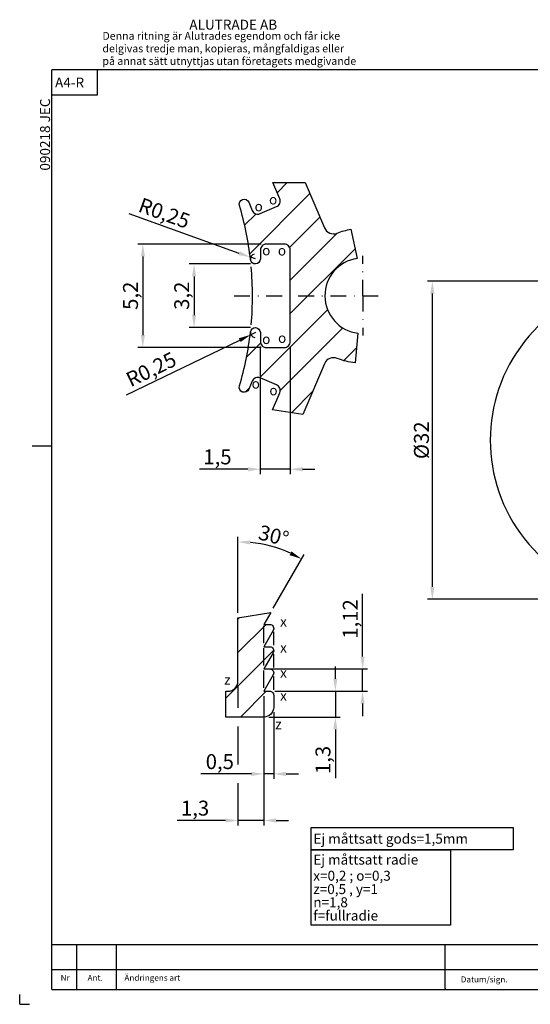
# Model space of a CAD drawing. Extents: x -20 to 722, y -3 to 244.
# Drawn here: x -20 to 83, y -3 to 195 of the extents above; entities that cross this region are included whole.
import ezdxf

# ---------------------------------------------------------------- set-up
doc = ezdxf.new("R2010")
doc.units = 0
doc.header["$LTSCALE"] = 0.5
doc.linetypes.add('CENTER2', pattern=[1.125, 0.75, -0.125, 0.125, -0.125])
doc.linetypes.add('DASHDOT2', pattern=[12.7, 6.35, -3.175, 0, -3.175])
doc.layers.get('DEFPOINTS').update_dxf_attribs({"color": 6, "linetype": 'CENTER2'})
for name, color, linetype in [('CENTRUM', 5, 'DASHDOT2'), ('KONTUR', 7, 'CONTINUOUS'), ('MATTSATT', 5, 'CONTINUOUS'), ('RADIETEXT', 19, 'CONTINUOUS'), ('RAM', 18, 'CONTINUOUS'), ('RAM_TEXT', 5, 'CONTINUOUS'), ('SNITTMARKERING', 1, 'CONTINUOUS')]:
    doc.layers.add(name, color=color, linetype=linetype)
doc.styles.add('ROMANS', font='romans')
doc.styles.add('Y', font='txt')
doc.dimstyles.new('JEC2-1', dxfattribs={"dimtxt": 3, "dimasz": 2.5, "dimexe": 1, "dimexo": 1, "dimgap": 0.7, "dimtad": 1, "dimlfac": 0.5, "dimtxsty": 'ROMANS', "dimcen": 0.2, "dimdle": 2, "dimclrd": 5, "dimclre": 5, "dimclrt": 170, "dimazin": 2, "dimtfac": 1, "dimtmove": 0, "dimatfit": 3, "dimfxl": 1, "dimtolj": 1, "dimtzin": 0, "dimarcsym": 0})
doc.dimstyles.new('JEC4-1', dxfattribs={"dimtxt": 3, "dimasz": 2.5, "dimexe": 1, "dimexo": 1, "dimgap": 0.7, "dimtad": 1, "dimlfac": 0.25, "dimtxsty": 'ROMANS', "dimcen": 0.2, "dimdle": 2, "dimclrd": 5, "dimclre": 5, "dimclrt": 170, "dimazin": 2, "dimtfac": 1, "dimtmove": 0, "dimatfit": 3, "dimfxl": 1, "dimtolj": 1, "dimtzin": 0, "dimarcsym": 0})

# ---------------------------------------------------------------- blocks, each defined once
blk = doc.blocks.new('*D19')
at = {"layer": 'DEFPOINTS', "color": 0, "transparency": 16777216}
for p in [(63.54, 142.48), (107.18, 142.48), (107.18, 78.48)]:
    blk.add_point(p, dxfattribs=at)
at = {"layer": 'MATTSATT', "color": 5, "lineweight": -2, "transparency": 16777216}
for p, q in [((106.18, 142.48), (62.54, 142.48)), ((63.54, 80.98), (63.54, 139.98)), ((106.18, 78.48), (62.54, 78.48))]:
    blk.add_line(p, q, dxfattribs=at)
at = {"layer": 'MATTSATT', "color": 5, "transparency": 16777216}
for points in [[(63.12, 139.98), (63.96, 139.98), (63.54, 142.48)], [(63.12, 80.98), (63.96, 80.98), (63.54, 78.48)]]:
    blk.add_solid(points, dxfattribs=at)
at = {"layer": 'MATTSATT', "color": 170, "transparency": 16777216, "insert": (61.34, 110.48), "char_height": 3, "attachment_point": 5, "rotation": 90, "style": 'ROMANS'}
blk.add_mtext('\\A1;%%c32', dxfattribs=at)
blk = doc.blocks.new('*D24')
at = {"layer": 'DEFPOINTS', "color": 0, "transparency": 16777216}
for p in [(27.92, 145.95), (15.59, 133.15), (27.92, 133.15)]:
    blk.add_point(p, dxfattribs=at)
at = {"layer": 'MATTSATT', "color": 5, "lineweight": -2, "transparency": 16777216}
for p, q in [((26.92, 145.95), (14.59, 145.95)), ((15.59, 143.45), (15.59, 135.65)), ((26.92, 133.15), (14.59, 133.15))]:
    blk.add_line(p, q, dxfattribs=at)
at = {"layer": 'MATTSATT', "color": 5, "transparency": 16777216}
for points in [[(15.17, 143.45), (16.01, 143.45), (15.59, 145.95)], [(15.17, 135.65), (16.01, 135.65), (15.59, 133.15)]]:
    blk.add_solid(points, dxfattribs=at)
at = {"layer": 'MATTSATT', "color": 170, "transparency": 16777216, "insert": (13.1, 139.55), "char_height": 3, "attachment_point": 5, "rotation": 90, "style": 'ROMANS'}
blk.add_mtext('\\A1;3,2', dxfattribs=at)
blk = doc.blocks.new('*D25')
at = {"layer": 'DEFPOINTS', "color": 0, "transparency": 16777216}
for p in [(30.12, 149.95), (5.29, 129.15), (30.12, 129.15)]:
    blk.add_point(p, dxfattribs=at)
at = {"layer": 'MATTSATT', "color": 5, "lineweight": -2, "transparency": 16777216}
for p, q in [((29.12, 149.95), (4.29, 149.95)), ((5.29, 147.45), (5.29, 131.65)), ((29.12, 129.15), (4.29, 129.15))]:
    blk.add_line(p, q, dxfattribs=at)
at = {"layer": 'MATTSATT', "color": 5, "transparency": 16777216}
for points in [[(4.87, 147.45), (5.71, 147.45), (5.29, 149.95)], [(4.87, 131.65), (5.71, 131.65), (5.29, 129.15)]]:
    blk.add_solid(points, dxfattribs=at)
at = {"layer": 'MATTSATT', "color": 170, "transparency": 16777216, "insert": (2.8, 139.55), "char_height": 3, "attachment_point": 5, "rotation": 90, "style": 'ROMANS'}
blk.add_mtext('\\A1;5,2', dxfattribs=at)
blk = doc.blocks.new('*D26')
at = {"layer": 'DEFPOINTS', "color": 0, "transparency": 16777216}
for p in [(28.92, 130.35), (34.92, 130.35), (28.92, 104.64)]:
    blk.add_point(p, dxfattribs=at)
at = {"layer": 'MATTSATT', "color": 5, "lineweight": -2, "transparency": 16777216}
for p, q in [((28.92, 129.35), (28.92, 103.64)), ((34.92, 129.35), (34.92, 103.64)), ((26.42, 104.64), (16.67, 104.64)), ((34.92, 104.64), (28.92, 104.64)), ((37.42, 104.64), (39.92, 104.64))]:
    blk.add_line(p, q, dxfattribs=at)
at = {"layer": 'MATTSATT', "color": 5, "transparency": 16777216}
for points in [[(26.42, 105.06), (26.42, 104.22), (28.92, 104.64)], [(37.42, 105.06), (37.42, 104.22), (34.92, 104.64)]]:
    blk.add_solid(points, dxfattribs=at)
at = {"layer": 'MATTSATT', "color": 170, "transparency": 16777216, "insert": (20.3, 107.13), "char_height": 3, "attachment_point": 5, "style": 'ROMANS'}
blk.add_mtext('\\A1;1,5', dxfattribs=at)
blk = doc.blocks.new('*D27')
at = {"layer": 'DEFPOINTS', "color": 0, "transparency": 16777216}
for p in [(26.98, 147.29), (27.92, 146.95)]:
    blk.add_point(p, dxfattribs=at)
at = {"layer": 'MATTSATT', "color": 5, "lineweight": -2, "transparency": 16777216}
for p, q in [((2.46, 156.11), (24.63, 148.13)), ((27.92, 146.95), (26.98, 147.29))]:
    blk.add_line(p, q, dxfattribs=at)
blk.add_arc((27.92, 146.95), 1, 102.9091, 186.5371, dxfattribs=at)
at = {"layer": 'MATTSATT', "color": 5, "transparency": 16777216}
blk.add_solid([(24.77, 148.53), (24.49, 147.74), (26.98, 147.29)], dxfattribs=at)
at = {"layer": 'MATTSATT', "color": 170, "transparency": 16777216, "insert": (9.61, 156.18), "char_height": 3, "attachment_point": 5, "rotation": 340.2049, "style": 'ROMANS'}
blk.add_mtext('\\A1;R0,25', dxfattribs=at)
blk = doc.blocks.new('*D28')
at = {"layer": 'DEFPOINTS', "color": 0, "transparency": 16777216}
for p in [(27.02, 131.71), (27.92, 132.15)]:
    blk.add_point(p, dxfattribs=at)
at = {"layer": 'MATTSATT', "color": 5, "lineweight": -2, "transparency": 16777216}
for p, q in [((27.92, 132.15), (27.02, 131.71)), ((2.01, 119.6), (24.77, 130.62))]:
    blk.add_line(p, q, dxfattribs=at)
blk.add_arc((27.92, 132.15), 1, 173.4629, 263.1408, dxfattribs=at)
at = {"layer": 'MATTSATT', "color": 5, "transparency": 16777216}
blk.add_solid([(24.59, 131), (24.96, 130.25), (27.02, 131.71)], dxfattribs=at)
at = {"layer": 'MATTSATT', "color": 170, "transparency": 16777216, "insert": (6.95, 124.75), "char_height": 3, "attachment_point": 5, "rotation": 25.845, "style": 'ROMANS'}
blk.add_mtext('\\A1;R0,25', dxfattribs=at)
blk = doc.blocks.new('*D29')
at = {"layer": 'DEFPOINTS', "color": 0, "transparency": 16777216}
for p in [(30.82, 59.99), (29.62, 54.79), (44.02, 54.79)]:
    blk.add_point(p, dxfattribs=at)
at = {"layer": 'MATTSATT', "color": 5, "lineweight": -2, "transparency": 16777216}
for p, q in [((44.02, 62.49), (44.02, 64.99)), ((31.82, 59.99), (45.02, 59.99)), ((44.02, 59.99), (44.02, 54.79)), ((30.62, 54.79), (45.02, 54.79)), ((44.02, 52.29), (44.02, 42.53))]:
    blk.add_line(p, q, dxfattribs=at)
at = {"layer": 'MATTSATT', "color": 5, "transparency": 16777216}
for points in [[(43.6, 62.49), (44.43, 62.49), (44.02, 59.99)], [(43.6, 52.29), (44.43, 52.29), (44.02, 54.79)]]:
    blk.add_solid(points, dxfattribs=at)
at = {"layer": 'MATTSATT', "color": 170, "transparency": 16777216, "insert": (41.53, 46.16), "char_height": 3, "attachment_point": 5, "rotation": 90, "style": 'ROMANS'}
blk.add_mtext('\\A1;1,3', dxfattribs=at)
blk = doc.blocks.new('*D30')
at = {"layer": 'DEFPOINTS', "color": 0, "transparency": 16777216}
for p in [(29.62, 64.47), (49.5, 64.47), (44.02, 59.99)]:
    blk.add_point(p, dxfattribs=at)
at = {"layer": 'MATTSATT', "color": 5, "lineweight": -2, "transparency": 16777216}
for p, q in [((49.5, 66.97), (49.5, 79.58)), ((30.62, 64.47), (50.5, 64.47)), ((49.5, 59.99), (49.5, 64.47)), ((45.02, 59.99), (50.5, 59.99)), ((49.5, 57.49), (49.5, 54.99))]:
    blk.add_line(p, q, dxfattribs=at)
at = {"layer": 'MATTSATT', "color": 5, "transparency": 16777216}
for points in [[(49.08, 66.97), (49.92, 66.97), (49.5, 64.47)], [(49.08, 57.49), (49.92, 57.49), (49.5, 59.99)]]:
    blk.add_solid(points, dxfattribs=at)
at = {"layer": 'MATTSATT', "color": 170, "transparency": 16777216, "insert": (47.02, 74.52), "char_height": 3, "attachment_point": 5, "rotation": 90, "style": 'ROMANS'}
blk.add_mtext('\\A1;1,12', dxfattribs=at)
blk = doc.blocks.new('*D31')
at = {"layer": 'DEFPOINTS', "color": 0, "transparency": 16777216}
for p in [(29.62, 59.99), (31.62, 56.79), (29.62, 43.35)]:
    blk.add_point(p, dxfattribs=at)
at = {"layer": 'MATTSATT', "color": 5, "lineweight": -2, "transparency": 16777216}
for p, q in [((29.62, 58.99), (29.62, 42.35)), ((31.62, 55.79), (31.62, 42.35)), ((27.12, 43.35), (16.93, 43.35)), ((31.62, 43.35), (29.62, 43.35)), ((34.12, 43.35), (36.62, 43.35))]:
    blk.add_line(p, q, dxfattribs=at)
at = {"layer": 'MATTSATT', "color": 5, "transparency": 16777216}
for points in [[(27.12, 43.77), (27.12, 42.93), (29.62, 43.35)], [(34.12, 43.77), (34.12, 42.93), (31.62, 43.35)]]:
    blk.add_solid(points, dxfattribs=at)
at = {"layer": 'MATTSATT', "color": 170, "transparency": 16777216, "insert": (20.77, 45.83), "char_height": 3, "attachment_point": 5, "style": 'ROMANS'}
blk.add_mtext('\\A1;0,5', dxfattribs=at)
blk = doc.blocks.new('*D32')
at = {"layer": 'DEFPOINTS', "color": 0, "transparency": 16777216}
for p in [(33.18, 88.49), (31.02, 75.85), (24.42, 74.76), (29.62, 73.42), (24.42, 61.99)]:
    blk.add_point(p, dxfattribs=at)
at = {"layer": 'MATTSATT', "color": 5, "lineweight": -2, "transparency": 16777216}
for p, q in [((24.42, 75.76), (24.42, 91.03)), ((31.52, 76.72), (37.73, 87.47))]:
    blk.add_line(p, q, dxfattribs=at)
blk.add_arc((24.42, 64.42), 25.62, 65.5938, 84.4062, dxfattribs=at)
at = {"layer": 'MATTSATT', "color": 5, "transparency": 16777216}
for points in [[(26.89, 89.5), (26.94, 90.33), (24.42, 90.03)], [(35.19, 88.12), (34.81, 87.37), (37.23, 86.6)]]:
    blk.add_solid(points, dxfattribs=at)
at = {"layer": 'MATTSATT', "color": 170, "transparency": 16777216, "insert": (31.62, 91.29), "char_height": 3, "attachment_point": 5, "rotation": 345, "style": 'ROMANS'}
blk.add_mtext('\\A1;30°', dxfattribs=at)
blk = doc.blocks.new('*D44')
at = {"layer": 'DEFPOINTS', "color": 0, "transparency": 16777216}
for p in [(24.42, 61.99), (29.62, 43.35), (24.42, 33.99)]:
    blk.add_point(p, dxfattribs=at)
at = {"layer": 'MATTSATT', "color": 5, "lineweight": -2, "transparency": 16777216}
for p, q in [((24.42, 60.99), (24.42, 56.66)), ((24.42, 52.91), (24.42, 45.22)), ((29.62, 42.35), (29.62, 32.99)), ((24.42, 41.47), (24.42, 32.99)), ((21.92, 33.99), (12.16, 33.99)), ((29.62, 33.99), (24.42, 33.99)), ((32.12, 33.99), (34.62, 33.99))]:
    blk.add_line(p, q, dxfattribs=at)
at = {"layer": 'MATTSATT', "color": 5, "transparency": 16777216}
for points in [[(21.92, 34.4), (21.92, 33.57), (24.42, 33.99)], [(32.12, 34.4), (32.12, 33.57), (29.62, 33.99)]]:
    blk.add_solid(points, dxfattribs=at)
at = {"layer": 'MATTSATT', "color": 170, "transparency": 16777216, "insert": (15.79, 36.47), "char_height": 3, "attachment_point": 5, "style": 'ROMANS'}
blk.add_mtext('\\A1;1,3', dxfattribs=at)

msp = doc.modelspace()

# ---------------------------------------------------------------- hatches: boundary and pattern name
at = {"layer": 'SNITTMARKERING'}
h = msp.add_hatch(dxfattribs=at)
h.set_pattern_fill('ANSI31', color=256, scale=1.5)
edge = h.paths.add_edge_path()
edge.add_arc((49.524, 139.55), 7.6, 98.42431, 262.6506)
edge.add_line((48.552, 132.012), (47.999, 126.035))
edge.add_arc((49.524, 139.55), 13.6, 247.92076, 263.5608, ccw=False)
edge.add_arc((43.66, 125.094), 2, 67.92076, 157)
edge.add_line((41.819, 125.875), (37.472, 115.634))
edge.add_line((37.472, 115.634), (31.368, 116.608))
edge.add_line((31.368, 116.608), (32.829, 120.051))
edge.add_arc((31.724, 120.52), 1.2, 337, 427)
edge.add_line((32.193, 121.624), (28.879, 123.031))
edge.add_arc((28.41, 121.926), 1.2, 67, 157)
edge.add_line((27.306, 122.395), (26.602, 120.738))
edge.add_arc((25.682, 121.129), 1, 163.53708, 337, ccw=False)
edge.add_arc((-36.653, 139.55), 64, 343.53708, 353.46292)
edge.add_arc((27.924, 132.15), 1, 0, 173.46292, ccw=False)
edge.add_line((28.924, 132.15), (28.924, 130.35))
edge.add_arc((30.124, 130.35), 1.2, 180, 270)
edge.add_line((30.124, 129.15), (33.724, 129.15))
edge.add_arc((33.724, 130.35), 1.2, 270, 360)
edge.add_line((34.924, 130.35), (34.924, 139.55))
edge.add_line((34.924, 139.55), (34.924, 148.75))
edge.add_arc((33.724, 148.75), 1.2, 0, 90)
edge.add_line((33.724, 149.95), (30.124, 149.95))
edge.add_arc((30.124, 148.75), 1.2, 90, 180)
edge.add_line((28.924, 148.75), (28.924, 146.95))
edge.add_arc((27.924, 146.95), 1, -173.46292, 0, ccw=False)
edge.add_arc((-36.653, 139.55), 64, 6.53708, 16.46292)
edge.add_arc((25.682, 157.97), 1, 23, 196.46292, ccw=False)
edge.add_line((26.602, 158.361), (27.306, 156.704))
edge.add_arc((28.41, 157.173), 1.2, 203, 293)
edge.add_line((28.879, 156.068), (32.193, 157.475))
edge.add_arc((31.724, 158.58), 1.2, 293, 383)
edge.add_line((32.829, 159.048), (31.447, 162.304))
edge.add_line((31.447, 162.304), (37.965, 162.304))
edge.add_line((37.965, 162.304), (41.819, 153.224))
edge.add_arc((43.66, 154.006), 2, 203, 292.07924)
edge.add_arc((49.524, 139.55), 13.6, 100.08873, 112.07924, ccw=False)
edge.add_line((47.142, 152.939), (48.411, 147.068))
h = msp.add_hatch(dxfattribs=at)
h.set_pattern_fill('ANSI31', color=256, scale=1.5)
h.set_pattern_definition([(45, (-10.085, -27.359), (-3.3676, 3.3676), [])])
edge = h.paths.add_edge_path()
edge.add_line((31.618, 59.188), (31.618, 56.788))
edge.add_arc((29.618, 56.788), 2, -90, 0, ccw=False)
edge.add_line((29.618, 54.788), (22.006, 54.788))
edge.add_line((22.006, 54.788), (22.006, 59.988))
edge.add_line((22.006, 59.988), (22.418, 59.988))
edge.add_arc((22.418, 61.988), 2, 270, 360)
edge.add_line((24.418, 61.988), (24.418, 74.765))
edge.add_line((24.418, 74.765), (31.018, 75.849))
edge.add_line((31.018, 75.849), (29.618, 73.423))
edge.add_line((29.618, 73.423), (30.818, 73.423))
edge.add_arc((30.818, 72.623), 0.8, -30, 90, ccw=False)
edge.add_line((31.511, 72.223), (29.618, 68.945))
edge.add_line((29.618, 68.945), (30.818, 68.945))
edge.add_arc((30.818, 68.145), 0.8, -30, 90, ccw=False)
edge.add_line((31.511, 67.745), (29.618, 64.466))
edge.add_line((29.618, 64.466), (30.818, 64.466))
edge.add_arc((30.818, 63.666), 0.8, -30, 90, ccw=False)
edge.add_line((31.511, 63.266), (29.618, 59.988))
edge.add_line((29.618, 59.988), (30.818, 59.988))
edge.add_arc((30.818, 59.188), 0.8, 0, 90, ccw=False)

# ---------------------------------------------------------------- linework, layer by layer
at = {"layer": 'CENTRUM'}
for p, q in [((49.524, 139.55), (49.524, 147.55)), ((23.665, 139.55), (53.964, 139.55)), ((49.524, 139.55), (49.524, 131.55))]:
    msp.add_line(p, q, dxfattribs=at)
at = {"layer": 'KONTUR'}
for points in [[(48.411, 147.068, 0.8710217), (48.552, 132.012), (47.999, 126.035, -0.0683487), (44.412, 126.947, 0.4095145), (41.819, 125.875), (37.472, 115.634), (31.368, 116.608), (32.829, 120.051, 0.4142136), (32.193, 121.624), (28.879, 123.031, 0.4142136), (27.306, 122.395), (26.602, 120.738, -0.9445206), (24.723, 121.412, 0.0433368), (26.931, 132.263, -0.9445206), (28.924, 132.15), (28.924, 130.35, 0.4142136), (30.124, 129.15), (33.724, 129.15, 0.4142136), (34.924, 130.35), (34.924, 139.55), (34.924, 148.75, 0.4142136), (33.724, 149.95), (30.124, 149.95, 0.4142136), (28.924, 148.75), (28.924, 146.95, -0.9445206), (26.931, 146.836, 0.0433368), (24.723, 157.687, -0.9445206), (26.602, 158.361), (27.306, 156.704, 0.4142136), (28.879, 156.068), (32.193, 157.475, 0.4142136), (32.829, 159.048), (31.447, 162.304), (37.965, 162.304), (41.819, 153.224, 0.4095145), (44.412, 152.152, -0.0523663), (47.142, 152.939)], [(31.618, 59.188), (31.618, 56.788, -0.4142136), (29.618, 54.788), (22.006, 54.788), (22.006, 59.988), (22.418, 59.988, 0.4142136), (24.418, 61.988), (24.418, 74.765), (31.018, 75.849), (29.618, 73.423), (30.818, 73.423, -0.5773503), (31.511, 72.223), (29.618, 68.945), (30.818, 68.945, -0.5773503), (31.511, 67.745), (29.618, 64.466), (30.818, 64.466, -0.5773503), (31.511, 63.266), (29.618, 59.988), (30.818, 59.988, -0.4142136)]]:
    msp.add_lwpolyline(points, format="xyb", close=True, dxfattribs=at)
at = {"layer": 'MATTSATT'}
for p, q in [((29.618, 69.629), (29.618, 73.139)), ((31.618, 69.252), (31.618, 71.936)), ((29.618, 65.15), (29.618, 68.66)), ((31.618, 64.773), (31.618, 67.457)), ((29.618, 60.672), (29.618, 64.182)), ((31.618, 60.295), (31.618, 62.979))]:
    msp.add_line(p, q, dxfattribs=at)
for points in [[(39.185, 32.603), (79.829, 32.603), (79.829, 28.089), (39.185, 28.089)], [(39.185, 28.089), (67.184, 28.089), (67.184, 12.948), (39.185, 12.948)]]:
    msp.add_lwpolyline(points, close=True, dxfattribs=at)
for centre, radius, start, end in [((-36.653, 139.453), 64, 354.8509, 5.32273), ((107.181, 110.484), 32, 64.96346, 295.03654)]:
    msp.add_arc(centre, radius, start, end, dxfattribs=at)
at = {"layer": 'RAM'}
for p, q in [((-13, 0), (-13, 185)), ((271, 185), (-13, 185)), ((-3.832, 180), (-3.832, 185)), ((-13, 180), (-3.832, 180)), ((-13, 109.292), (-17, 109.292)), ((-13, 9), (86, 9)), ((-8, 0), (-8, 9)), ((0, 0), (0, 9)), ((66.09, 0.158), (66.09, 9)), ((-13, 4), (86, 4)), ((-13, 0), (271, 0)), ((66.09, 0.158), (66.09, 0)), ((-19.5, -3), (-19.5, -1)), ((-19.5, -3), (-17.5, -3))]:
    msp.add_line(p, q, dxfattribs=at)

# ---------------------------------------------------------------- texts
at = {"layer": 'MATTSATT', "style": 'ROMANS'}
for s, p in [('o', (30.671, 157.918)), ('o', (27.766, 156.539)), ('o', (29.291, 147.682)), ('o', (32.451, 147.645)), ('o', (29.29, 129.843)), ('o', (32.486, 130.061)), ('o', (27.183, 120.868)), ('o', (30.743, 119.525)), ('x', (32.905, 72.999)), ('x', (32.905, 67.765)), ('x', (32.905, 62.709)), ('z', (21.633, 61.285)), ('x', (32.905, 58.096)), ('z', (31.922, 52.352))]:
    msp.add_text(s, height=2, dxfattribs=at).set_placement(p)
at = {"layer": 'RADIETEXT', "color": 19, "style": 'ROMANS'}
for s, p in [('Ej måttsatt gods=1,5mm', (39.613, 29.315)), ('Ej måttsatt radie', (39.579, 25.104)), ('x=0,2 ; o=0,3', (39.579, 21.866)), ('z=0,5 , y=1', (39.579, 19.174)), ('n=1,8', (39.579, 16.53)), ('f=fullradie', (39.579, 13.843))]:
    msp.add_text(s, height=2, dxfattribs=at).set_placement(p)
at = {"layer": 'RAM_TEXT'}
for s, height, style, p in [('ALUTRADE AB', 2, 'ROMANS', (14.634, 193.092)), ('Denna ritning är Alutrades egendom och får icke', 1.5625, 'ROMANS', (-2.847, 191.054)), ('delgivas tredje man, kopieras, mångfaldigas eller ', 1.5625, 'ROMANS', (-2.847, 188.525)), ('på annat sätt utnyttjas utan företagets medgivande', 1.5625, 'ROMANS', (-2.847, 185.995)), ('A4-R', 2, 'ROMANS', (-12.386, 181.451)), ('Nr', 1.2, 'Y', (-11.254, 1.725)), ('Ant.', 1.2, 'Y', (-5.84, 1.725)), ('Ändringens art', 1.2, 'Y', (1.579, 1.725)), ('Datum/sign.', 1.2, 'Y', (69.262, 1.408))]:
    msp.add_text(s, height=height, dxfattribs=dict(at, style=style)).set_placement(p)
at = {"layer": 'RAM_TEXT', "style": 'ROMANS'}
msp.add_text('090218 JEC', height=2, rotation=90, dxfattribs=at).set_placement((-13.395, 164.727))

# ---------------------------------------------------------------- dimensions: what is measured, and where the dimension line sits
at = {"layer": 'MATTSATT'}
for center, mpoint, picture, middle in [((27.924, 146.95), (26.983, 147.288), '*D27', (8.765, 153.845)), ((27.924, 132.15), (27.024, 131.714), '*D28', (8.038, 122.517))]:
    dim = msp.add_radius_dim(center=center, mpoint=mpoint, dimstyle='JEC4-1', dxfattribs=at)
    dim.commit()
    dim.dimension.update_dxf_attribs({"geometry": picture, "text_midpoint": middle, "dimtype": 164})
for base, p1, p2, picture, middle in [((5.29, 129.15), (30.124, 149.95), (30.124, 129.15), '*D25', (2.804, 139.55)), ((15.589, 133.15), (27.924, 145.95), (27.924, 133.15), '*D24', (13.103, 139.55)), ((49.501, 64.466), (44.017, 59.988), (29.618, 64.466), '*D30', (47.015, 74.524)), ((44.017, 54.788), (30.818, 59.988), (29.618, 54.788), '*D29', (41.532, 46.159))]:
    dim = msp.add_linear_dim(base=base, p1=p1, p2=p2, angle=90, dimstyle='JEC4-1', dxfattribs=at)
    dim.commit()
    dim.dimension.update_dxf_attribs({"geometry": picture, "text_midpoint": middle})
dim = msp.add_linear_dim(base=(63.539, 142.484), p1=(107.181, 78.484), p2=(107.181, 142.484), angle=90, text='%%c<>', dimstyle='JEC2-1', dxfattribs=at)
dim.commit()
dim.dimension.update_dxf_attribs({"geometry": '*D19', "text_midpoint": (61.339, 110.484)})
for base, p1, p2, picture, middle in [((28.924, 104.641), (34.924, 130.35), (28.924, 130.35), '*D26', (20.296, 107.127)), ((24.418, 33.986), (29.618, 43.349), (24.418, 61.988), '*D44', (15.789, 36.472)), ((29.618, 43.349), (31.618, 56.788), (29.618, 59.988), '*D31', (20.775, 45.835))]:
    dim = msp.add_linear_dim(base=base, p1=p1, p2=p2, dimstyle='JEC4-1', dxfattribs=at)
    dim.commit()
    dim.dimension.update_dxf_attribs({"geometry": picture, "text_midpoint": middle})
dim = msp.add_angular_dim_2l(base=(33.1794, 88.4889), line1=((31.0184, 75.8492), (29.6178, 73.4234)), line2=((24.4178, 61.988), (24.4178, 74.7648)), dimstyle='JEC4-1', dxfattribs=at)
dim.commit()
dim.dimension.update_dxf_attribs({"geometry": '*D32', "text_midpoint": (31.6174, 91.286)})

doc.saveas('drawing.dxf')
